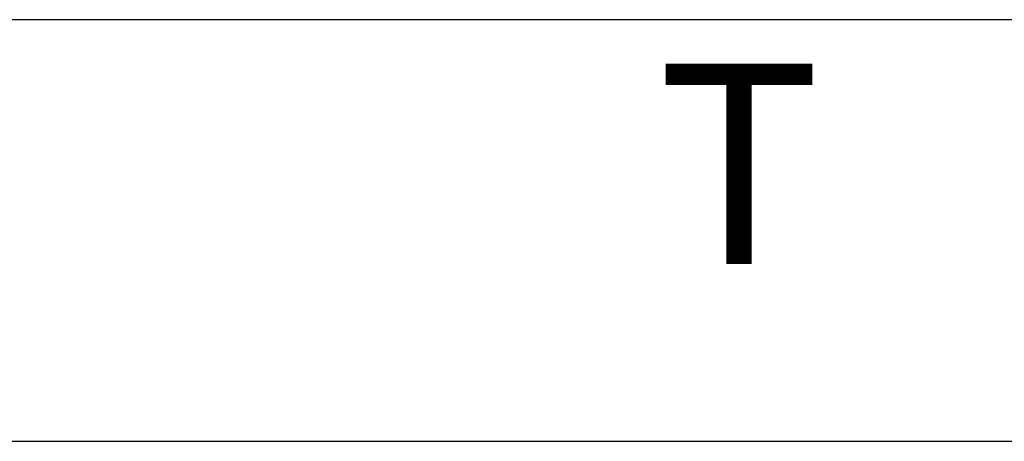
# Model space of a CAD drawing. Units: millimetres. Extents: x -5 to 579, y -6 to 404.
# Drawn here: x 89 to 106, y 356 to 363 of the extents above; entities that cross this region are included whole.
import ezdxf

# ---------------------------------------------------------------- set-up
doc = ezdxf.new("R2010")
doc.units = ezdxf.units.MM
doc.layers.add('1', color=7, linetype='Continuous')
doc.styles.add('CONVERTER_11', font='txt.shx', dxfattribs={"width": 0.9})
doc.dimstyles.new('ME10_DIM_12', dxfattribs={"dimtxt": 70, "dimasz": 70, "dimexe": 40, "dimexo": 0, "dimgap": 40, "dimtad": 1, "dimdsep": 46, "dimtxsty": 'CONVERTER_11', "dimsah": 1, "dimcen": 0.09, "dimclrd": 3, "dimclre": 3, "dimclrt": 4, "dimadec": 0, "dimazin": 0, "dimtfac": 1, "dimtdec": 4, "dimtix": 1, "dimtmove": 0, "dimatfit": 3, "dimfxl": 1, "dimtolj": 1, "dimtzin": 0, "dimarcsym": 0})
doc.dimstyles.new('ME10_DIM_13', dxfattribs={"dimtxt": 70, "dimasz": 70, "dimexe": 40, "dimexo": 0, "dimgap": 40, "dimtad": 1, "dimdsep": 46, "dimtxsty": 'CONVERTER_11', "dimsah": 1, "dimcen": 0.09, "dimclrd": 3, "dimclre": 3, "dimclrt": 4, "dimadec": 0, "dimazin": 0, "dimtfac": 1, "dimtdec": 4, "dimtix": 1, "dimtmove": 0, "dimatfit": 3, "dimfxl": 1, "dimtolj": 1, "dimtzin": 0, "dimarcsym": 0})

# ---------------------------------------------------------------- blocks, each defined once
blk = doc.blocks.new('*D456')
at = {"layer": '1', "color": 3, "linetype": 'Continuous'}
for p, q in [((1653.64, 6937.29), (1653.64, 7159.4)), ((2359.64, 6937.29), (2359.64, 7159.4)), ((1653.64, 7119.4), (2359.64, 7119.4))]:
    blk.add_line(p, q, dxfattribs=at)
at = {"layer": '1', "color": 3}
for points in [[(1723.64, 7128.61), (1723.64, 7110.18), (1653.64, 7119.4)], [(2289.64, 7110.18), (2289.64, 7128.61), (2359.64, 7119.4)]]:
    blk.add_solid(points, dxfattribs=at)
at = {"layer": '1', "color": 4, "insert": (1998.58, 7159.4), "char_height": 70, "attachment_point": 7, "rotation": 0.0001, "line_spacing_factor": 0.60024, "style": 'CONVERTER_11'}
blk.add_mtext('T', dxfattribs=at)
blk = doc.blocks.new('*D457')
at = {"layer": '1', "color": 3, "linetype": 'Continuous'}
for p, q in [((767.64, 6948.94), (767.64, 7306.65)), ((2489.64, 6952.94), (2489.64, 7306.65)), ((2489.64, 7266.65), (767.64, 7266.65))]:
    blk.add_line(p, q, dxfattribs=at)
at = {"layer": '1', "color": 3}
for points in [[(837.64, 7275.86), (837.64, 7257.43), (767.64, 7266.65)], [(2419.64, 7257.43), (2419.64, 7275.86), (2489.64, 7266.65)]]:
    blk.add_solid(points, dxfattribs=at)
at = {"layer": '1', "color": 4, "insert": (1293.75, 7306.65), "char_height": 70, "attachment_point": 7, "rotation": 0.0001, "line_spacing_factor": 0.60024, "style": 'CONVERTER_11'}
blk.add_mtext('LL=FB+ÖW+4', dxfattribs=at)
blk = doc.blocks.new('002-01_Deckenbefestigung-1-Glasfluegel', base_point=(2453.642, 5932.942))
at = {"layer": '1'}
for base, p1, p2, text, dimstyle, picture, middle in [((2489.642, 7266.648), (767.642, 6948.942), (2489.642, 6952.942), 'LL=FB+ÖW+4', 'ME10_DIM_13', '*D457', (1606.997, 7347.773)), ((1653.642, 7119.396), (2359.642, 6937.292), (1653.642, 6937.292), 'T', 'ME10_DIM_12', '*D456', (2023.083, 7194.396))]:
    dim = blk.add_linear_dim(base=base, p1=p1, p2=p2, text=text, dimstyle=dimstyle, dxfattribs=at)
    dim.commit()
    dim.dimension.update_dxf_attribs({"geometry": picture, "text_midpoint": middle, "text_rotation": 0.00014})

msp = doc.modelspace()

# ---------------------------------------------------------------- block references
at = {"xscale": 0.05, "yscale": 0.05, "zscale": 0.05}
msp.add_blockref('002-01_Deckenbefestigung-1-Glasfluegel', (122.682, 296.647), dxfattribs=at)

doc.saveas('drawing.dxf')
